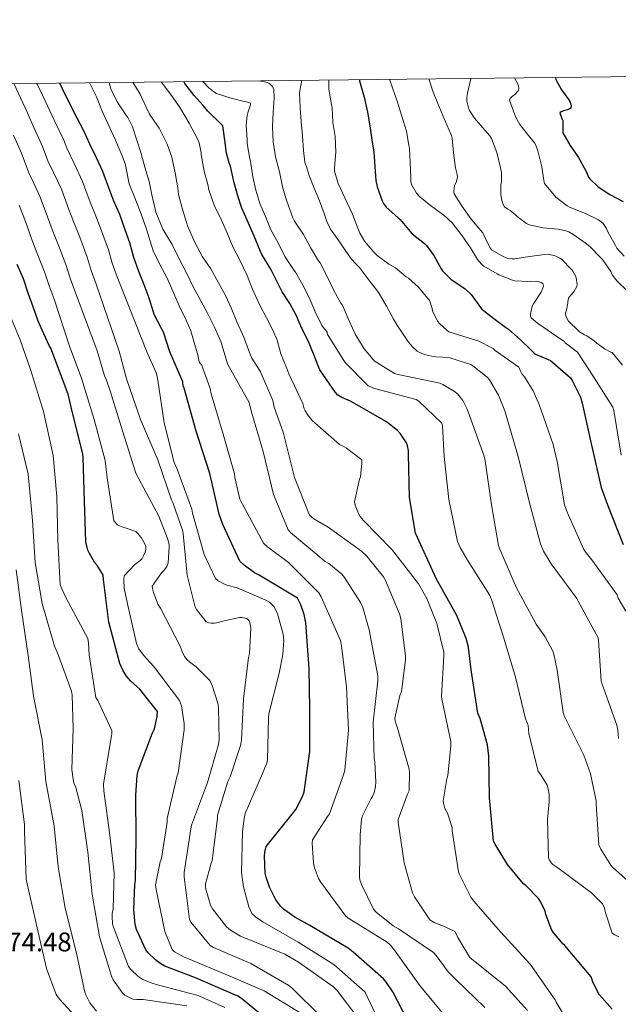
# Model space of a CAD drawing. Extents: x 573148 to 579970, y 756791 to 761494.
# Drawn here: x 577840 to 578062, y 761129 to 761494 of the extents above; entities that cross this region are included whole.
import ezdxf

# ---------------------------------------------------------------- set-up
doc = ezdxf.new("R2010")
doc.units = 0
doc.header["$MEASUREMENT"] = 0
for name, color, linetype in [('Nivel 4', 7, 'Continuous'), ('Nivel 41', 7, 'Continuous'), ('Nivel 5', 7, 'Continuous'), ('Nivel 61', 7, 'Continuous')]:
    doc.layers.add(name, color=color, linetype=linetype)
doc.styles.add('Style-arial', font='arial.shx', dxfattribs={"bigfont": 'arialbig.shx'})

msp = doc.modelspace()

# ---------------------------------------------------------------- linework, layer by layer
at = {"layer": 'Nivel 4', "color": 30, "linetype": 'Continuous', "lineweight": 30, "flags": 128}
for points, elevation in [([(577965.516, 761471.394), (577965.948, 761470.075), (577967.324, 761464.859), (577968.556, 761459.339), (577969.5, 761454.235), (577970.396, 761448.187), (577971.02, 761444.667), (577971.292, 761439.019), (577971.724, 761433.995), (577972.204, 761431.611), (577974.076, 761426.507), (577974.588, 761425.499), (577975.516, 761424.171), (577979.9, 761420.283), (577980.684, 761419.563), (577984.412, 761415.067), (577985.228, 761414.235), (577989.756, 761410.667), (577990.54, 761409.931), (577993.228, 761406.187), (577995.868, 761401.307), (577996.38, 761400.491), (577999.564, 761397.435), (578004.092, 761394.299), (578004.844, 761393.819), (578007.052, 761391.707), (578010.54, 761386.891), (578011.036, 761386.251), (578015.484, 761382.859), (578019.82, 761379.643), (578020.924, 761378.923), (578025.292, 761375.003), (578028.924, 761371.451), (578030.428, 761370.027), (578030.94, 761369.659), (578035.612, 761367.611), (578036.428, 761367.291), (578043.864, 761360.795), (578044.632, 761359.643), (578047.576, 761353.691), (578048.152, 761351.451), (578051.608, 761335.899), (578055.192, 761320.155), (578057.56, 761313.819), (578063.448, 761299.099)], 1275), ([(578038.3, 761472.224), (578038.476, 761471.467), (578040.524, 761467.627), (578043.212, 761463.963), (578043.612, 761463.243), (578043.996, 761462.251), (578044.06, 761461.675), (578043.932, 761460.811), (578042.7, 761460.187), (578041.292, 761459.867), (578040.364, 761459.419), (578039.932, 761459.067), (578040.604, 761457.003), (578041.004, 761456.283), (578041.084, 761452.363), (578040.988, 761451.691), (578043.724, 761447.003), (578046.78, 761442.587), (578047.388, 761441.723), (578049.788, 761437.147), (578050.572, 761435.259), (578051.004, 761434.571), (578054.172, 761431.659), (578058.396, 761428.859), (578063.356, 761426.219)], 1300), ([(577930.584, 761185.051), (577931.032, 761187.099), (577940.696, 761199.067), (577942.104, 761200.795), (577944.536, 761205.659), (577945.112, 761207.323), (577947.224, 761222.363), (577947.224, 761238.107), (577947.032, 761253.147), (577945.752, 761270.043), (577945.176, 761273.179), (577943.896, 761276.763), (577942.616, 761279.131), (577928.472, 761287.643), (577926.68, 761288.603), (577922.84, 761291.355), (577921.24, 761292.891), (577914.968, 761306.523), (577913.56, 761310.299), (577910.168, 761325.339), (577905.112, 761341.083), (577900.632, 761357.019), (577900.312, 761357.915), (577900.12, 761359.323), (577895.308, 761370.491), (577892.924, 761377.819), (577892.204, 761379.131), (577889.5, 761384.315), (577889.276, 761385.195), (577887.676, 761390.427), (577885.836, 761395.339), (577883.9, 761400.219), (577881.964, 761405.435), (577880.46, 761410.939), (577878.828, 761415.739), (577876.812, 761421.435), (577874.604, 761426.347), (577872.3, 761432.219), (577870.492, 761437.339), (577868.092, 761442.427), (577865.628, 761447.483), (577863.468, 761452.411), (577861.02, 761457.115), (577857.932, 761463.179), (577855.516, 761468.043), (577854.505, 761470.129)], 1225), ([(577914.092, 761455.147), (577909.372, 761459.755), (577907.708, 761461.867), (577904.348, 761465.579), (577900.892, 761469.979), (577900.493, 761470.653)], 1250), ([(578059.352, 761126.875), (578054.616, 761132.187), (578053.976, 761133.147), (578052.12, 761136.923), (578051.48, 761138.779), (578041.752, 761150.363), (578040.984, 761151.067), (578037.464, 761155.355), (578036.824, 761156.379), (578034.776, 761161.947), (578034.52, 761163.099), (578032.792, 761166.683), (578031.96, 761167.835), (578027.288, 761172.635), (578026.456, 761173.275), (578020.504, 761180.443), (578015.896, 761187.931), (578015.384, 761189.083), (578013.784, 761205.211), (578013.592, 761220.571), (578013.08, 761224.795), (578010.392, 761234.523), (578009.56, 761236.507), (578007.064, 761252.571), (578006.04, 761261.019), (578005.208, 761264.283), (578001.752, 761272.795), (577994.072, 761286.491), (577987.16, 761301.723), (577986.456, 761303.323), (577984.216, 761316.507), (577983.768, 761332.571), (577983.768, 761333.915), (577983.448, 761335.707), (577983.064, 761336.795), (577980.888, 761340.123), (577979.736, 761341.339), (577975.64, 761344.539), (577962.328, 761352.155), (577959.128, 761353.563), (577957.656, 761354.459), (577956.696, 761355.419), (577950.94, 761363.851), (577950.62, 761364.667), (577948.572, 761369.739), (577946.588, 761374.603), (577944.284, 761379.163), (577942.316, 761383.899), (577939.804, 761388.459), (577937.004, 761392.731), (577935.788, 761395.243), (577932.796, 761401.115), (577929.404, 761406.635), (577928.94, 761407.723), (577926.588, 761413.371), (577924.54, 761418.219), (577922.076, 761423.755), (577920.428, 761428.715), (577919.1, 761433.659), (577917.82, 761439.307), (577917.276, 761440.603), (577916.348, 761444.091), (577915.708, 761448.907), (577914.956, 761454.267), (577914.092, 761455.147)], 1250), ([(577931.032, 761123.227), (577921.944, 761130.779), (577920.536, 761131.675), (577904.792, 761138.395), (577893.528, 761142.811), (577891.992, 761143.643), (577890.072, 761145.051), (577887.32, 761147.675), (577886.424, 761148.827), (577883.032, 761156.379), (577882.52, 761158.171), (577881.944, 761163.739), (577882.392, 761173.083), (577882.648, 761174.491), (577882.904, 761190.235), (577882.776, 761206.107), (577883.224, 761213.403), (577883.608, 761215.131), (577888.92, 761229.211), (577889.624, 761230.683), (577890.648, 761235.355), (577890.712, 761237.211), (577884.248, 761245.403), (577880.92, 761248.347), (577879.32, 761250.203), (577878.04, 761252.187), (577876.76, 761254.939), (577872.728, 761270.299), (577870.744, 761286.107), (577870.616, 761287.707), (577868.504, 761291.163), (577867.544, 761292.251), (577865.496, 761295.771), (577864.984, 761296.987), (577864.152, 761300.059), (577863.64, 761315.163), (577863.192, 761331.291), (577863.064, 761332.635), (577859.16, 761348.315), (577857.624, 761354.843), (577851.176, 761371.847), (577850.744, 761372.631), (577848.68, 761377.191), (577846.568, 761381.863), (577844.664, 761387.159), (577842.856, 761392.183), (577841.032, 761397.495), (577838.68, 761402.903)], 1200), ([(577985.112, 761119.387), (577977.944, 761133.211), (577975.64, 761136.731), (577974.552, 761138.011), (577963.288, 761147.995), (577961.432, 761149.467), (577947.288, 761157.851), (577941.656, 761160.923), (577937.496, 761163.931), (577936.536, 761164.827), (577934.68, 761167.387), (577932.312, 761171.995), (577931.032, 761175.707), (577930.712, 761177.243), (577930.456, 761183.579), (577930.584, 761185.051)], 1225)]:
    msp.add_lwpolyline(points, dxfattribs=dict(at, elevation=elevation))
at = {"layer": 'Nivel 5', "color": 30, "linetype": 'Continuous', "lineweight": 0, "flags": 128}
for points, elevation in [([(577928.397, 761470.971), (577930.444, 761470.523), (577931.436, 761470.315), (577932.012, 761470.075), (577932.7, 761469.627), (577933.068, 761469.243), (577933.356, 761468.795), (577933.868, 761467.707), (577934.06, 761464.475), (577933.66, 761459.371), (577933.436, 761453.819), (577933.612, 761448.363), (577934.54, 761442.763), (577935.948, 761437.259), (577937.164, 761431.227), (577938.652, 761426.299), (577940.924, 761420.203), (577941.58, 761418.891), (577944.828, 761414.043), (577947.436, 761409.227), (577950.172, 761404.651), (577951.068, 761403.467), (577953.372, 761398.939), (577956.156, 761393.179), (577958.764, 761388.539), (577959.324, 761387.787), (577961.324, 761383.067), (577963.66, 761377.931), (577964.06, 761377.051), (577967.42, 761371.643), (577970.684, 761367.675), (577971.132, 761367.131), (577978.584, 761362.459), (577979.992, 761362.139), (577995.416, 761358.939), (577996.568, 761358.427), (578000.92, 761355.803), (578001.944, 761354.907), (578003.992, 761352.411), (578005.464, 761349.531), (578005.912, 761348.251), (578011.864, 761331.867), (578012.248, 761330.139), (578014.552, 761313.819), (578017.176, 761298.715), (578017.688, 761297.307), (578023.768, 761283.227), (578031.128, 761269.531), (578034.52, 761264.859), (578037.336, 761259.547), (578037.72, 761258.395), (578038.872, 761252.507), (578041.112, 761236.763), (578041.56, 761235.611), (578048.856, 761221.019), (578051.288, 761214.043), (578053.4, 761204.059), (578053.4, 761202.907), (578054.36, 761187.739), (578055.128, 761186.075), (578058.776, 761180.187), (578059.416, 761179.419), (578069.72, 761170.331)], 1260), ([(578061.656, 761227.099), (578061.4, 761230.235), (578061.016, 761232.091), (578055.576, 761247.323), (578055.256, 761248.347), (578054.296, 761263.579), (578054.168, 761264.475), (578046.744, 761278.043), (578046.232, 761279.003), (578036.696, 761291.867), (578033.88, 761296.539), (578032.728, 761299.355), (578028.632, 761314.523), (578024.408, 761331.739), (578019.544, 761348.635), (578017.176, 761354.459), (578013.848, 761360.091), (578013.016, 761361.115), (578007.704, 761365.339), (578006.936, 761365.787), (577999.148, 761368.251), (577996.564, 761368.459), (577993.98, 761368.667), (577992.52, 761368.85), (577991.068, 761369.115), (577988.989, 761369.718), (577987.052, 761370.763), (577985.257, 761372.29), (577983.788, 761374.075), (577982.522, 761375.905), (577981.292, 761377.755), (577979.737, 761380.181), (577978.204, 761382.619), (577975.648, 761387.402), (577972.924, 761392.075), (577971.516, 761393.969), (577970.092, 761395.851), (577967.865, 761398.791), (577965.628, 761401.723), (577964.138, 761403.294), (577962.684, 761404.891), (577960.626, 761407.834), (577958.572, 761410.779), (577956.749, 761413.356), (577954.94, 761415.947), (577953.56, 761418.788), (577952.524, 761421.803), (577951.696, 761424.109), (577950.86, 761426.411), (577948.84, 761431.139), (577946.956, 761435.915), (577946.188, 761438.355), (577945.42, 761440.795), (577944.892, 761445.163), (577944.508, 761450.507), (577943.996, 761455.787), (577943.596, 761461.083), (577943.404, 761466.523), (577943.548, 761467.195), (577944.208, 761471.151)], 1265), ([(577960.204, 761427.611), (577957.676, 761432.843), (577956.364, 761437.515), (577956.396, 761438.827), (577956.828, 761444.475), (577956.588, 761450.331), (577955.804, 761455.515), (577955.468, 761460.939), (577955.1, 761462.795), (577954.268, 761467.915), (577954.284, 761469.355), (577954.304, 761471.266)], 1270), ([(577976.709, 761471.522), (577977.82, 761468.315), (577979.644, 761463.451), (577981.26, 761458.203), (577983.036, 761452.235), (577983.964, 761446.971), (577984.156, 761446.011), (577984.476, 761440.539), (577984.636, 761435.211), (577984.716, 761433.579), (577984.908, 761432.571), (577986.812, 761429.339), (577988.028, 761427.995), (577991.932, 761424.715), (577996.092, 761421.771), (577996.94, 761421.163), (577999.98, 761418.267), (578003.756, 761413.499), (578006.796, 761409.099), (578009.42, 761404.715), (578009.852, 761404.107), (578011.116, 761402.731), (578011.708, 761402.235), (578016.652, 761399.435), (578017.292, 761399.051), (578022.348, 761397.083), (578023.244, 761396.875), (578028.092, 761396.587), (578029.116, 761396.667), (578032.22, 761396.395), (578032.956, 761396.235), (578033.596, 761395.867), (578033.836, 761394.779), (578033.004, 761392.651), (578030.156, 761388.331), (578029.676, 761387.387), (578029.116, 761385.131), (578029.052, 761384.555), (578029.068, 761383.707), (578029.244, 761383.147), (578031.788, 761380.987), (578032.428, 761380.667), (578036.78, 761377.515), (578040.988, 761374.667), (578041.66, 761374.267), (578041.868, 761373.771), (578046.476, 761370.395), (578050.904, 761363.547), (578059.608, 761350.043), (578059.928, 761348.699), (578062.616, 761332.187)], 1280), ([(577991.289, 761471.688), (577992.844, 761467.163), (577994.636, 761462.491), (577997.212, 761456.571), (577999.708, 761450.667), (578000.028, 761449.675), (578000.524, 761444.219), (578001.212, 761438.731), (578001.836, 761436.219), (578001.932, 761435.355), (578001.596, 761433.675), (578000.908, 761432.011), (578000.716, 761431.227), (578000.62, 761429.931), (578000.764, 761429.051), (578003.692, 761424.379), (578006.988, 761419.643), (578010.668, 761415.515), (578011.34, 761414.603), (578013.564, 761409.931), (578013.916, 761409.179), (578014.604, 761408.299), (578019.196, 761405.675), (578020.332, 761405.179), (578022.268, 761404.923), (578023.244, 761404.923), (578028.652, 761405.819), (578034.364, 761406.635), (578035.612, 761406.731), (578038.188, 761406.059), (578039.9, 761405.243), (578040.556, 761404.811), (578044.396, 761400.891), (578044.78, 761400.427), (578045.724, 761398.699), (578045.996, 761397.947), (578046.284, 761395.499), (578046.268, 761394.763), (578045.084, 761392.795), (578044.156, 761391.611), (578043.196, 761390.683), (578042.94, 761389.323), (578042.94, 761388.667), (578042.556, 761386.459), (578042.204, 761385.515), (578042.06, 761384.875), (578042.092, 761383.899), (578042.572, 761382.683), (578043.084, 761381.851), (578046.812, 761378.267), (578047.26, 761377.851), (578049.084, 761376.779), (578049.9, 761376.443), (578052.636, 761374.555), (578053.596, 761373.659), (578056.428, 761371.643), (578058.812, 761370.395), (578059.324, 761370.203), (578063.128, 761365.595)], 1285), ([(578006.854, 761471.865), (578006.86, 761471.739), (578005.724, 761466.411), (578005.548, 761465.691), (578005.42, 761464.395), (578005.468, 761463.387), (578006.044, 761460.907), (578006.428, 761459.915), (578008.252, 761457.083), (578012.092, 761452.651), (578013.98, 761450.523), (578014.588, 761449.611), (578016.508, 761444.363), (578017.868, 761438.683), (578018.284, 761436.987), (578018.236, 761433.451), (578018.06, 761432.539), (578018.028, 761428.747), (578018.38, 761426.619), (578018.86, 761425.067), (578019.388, 761424.235), (578020.588, 761423.323), (578021.516, 761422.843), (578023.532, 761421.291), (578024.156, 761420.619), (578027.516, 761418.107), (578028.492, 761417.611), (578033.788, 761416.459), (578039.26, 761416.011), (578042.172, 761415.403), (578043.276, 761415.003), (578044.78, 761414.171), (578049.292, 761410.875), (578051.084, 761409.515), (578055.036, 761405.451), (578055.708, 761404.747), (578058.764, 761400.251), (578059.372, 761399.035), (578061.116, 761396.731), (578064.924, 761393.131)], 1290), ([(578023.163, 761472.051), (578024.348, 761469.899), (578024.652, 761469.099), (578024.732, 761467.963), (578024.476, 761467.243), (578023.068, 761465.723), (578022.38, 761465.243), (578021.548, 761464.459), (578021.26, 761463.803), (578023.18, 761458.411), (578023.916, 761456.699), (578025.1, 761454.715), (578028.828, 761450.011), (578030.508, 761447.931), (578031.02, 761447.099), (578031.804, 761444.987), (578033.18, 761439.115), (578033.98, 761433.963), (578034.236, 761432.875), (578038.444, 761427.883), (578042.652, 761424.603), (578043.5, 761424.107), (578049.468, 761421.739), (578054.252, 761419.371), (578055.244, 761418.715), (578056.028, 761418.043), (578057.228, 761416.187), (578057.692, 761414.987), (578060.508, 761409.867), (578061.1, 761408.939), (578063.724, 761405.947)], 1295), ([(577837.46, 761469.935), (577840.009, 761464.613), (577842.552, 761459.046), (577844.926, 761453.633), (577848.16, 761446.587), (577850.159, 761441.325), (577852.263, 761436.968), (577855.117, 761430.741), (577857.926, 761423.219), (577859.626, 761418.758), (577861.917, 761413.009), (577864.671, 761405.612), (577866.198, 761400.583), (577868, 761395.549), (577876.604, 761370.683), (577879.32, 761360.539), (577884.44, 761345.371), (577890.84, 761330.459), (577895.96, 761315.675), (577896.472, 761314.651), (577900.184, 761304.027), (577900.312, 761303.003), (577901.784, 761287.643), (577904.728, 761275.867), (577905.176, 761275.035), (577908.76, 761270.363), (577909.784, 761269.979), (577910.616, 761269.851), (577911.832, 761269.851), (577913.432, 761270.107), (577914.392, 761270.491), (577921.112, 761272.027), (577922.072, 761272.027), (577923.928, 761271.643), (577924.888, 761270.619), (577925.272, 761268.827), (577925.336, 761267.995), (577924.824, 761258.651), (577924.44, 761257.179), (577922.584, 761241.819), (577921.944, 761226.523), (577921.56, 761224.539), (577917.72, 761212.891), (577916.888, 761211.163), (577912.984, 761198.747), (577912.984, 761197.595), (577911.064, 761181.979), (577910.616, 761180.955), (577908.568, 761173.275), (577908.568, 761172.251), (577908.696, 761171.291), (577910.36, 761165.403), (577911.128, 761164.059), (577916.312, 761157.339), (577917.784, 761156.059), (577921.496, 761153.819), (577922.712, 761153.371), (577937.944, 761147.163), (577943.064, 761144.283), (577956.056, 761135.067), (577957.208, 761133.915), (577964.824, 761123.995)], 1215), ([(577845.906, 761470.031), (577847.226, 761467.434), (577849.976, 761461.649), (577852.454, 761456.394), (577856.024, 761449.02), (577857.281, 761445.802), (577859.852, 761440.365), (577862.926, 761433.695), (577865.818, 761425.921), (577867.483, 761421.734), (577869.663, 761416.378), (577872.551, 761408.318), (577873.979, 761403.383), (577875.778, 761398.345), (577886.748, 761370.491), (577890.392, 761362.523), (577890.84, 761359.963), (577893.208, 761344.155), (577896.92, 761329.499), (577898.008, 761326.939), (577903.448, 761312.219), (577903.768, 761310.683), (577908.12, 761295.323), (577912.28, 761286.427), (577913.304, 761285.595), (577915.096, 761284.571), (577916.504, 761283.995), (577920.28, 761282.971), (577930.968, 761278.491), (577932.312, 761277.659), (577933.912, 761276.059), (577934.68, 761274.779), (577935.256, 761273.371), (577937.304, 761265.819), (577937.56, 761263.579), (577937.24, 761258.267), (577935.896, 761251.355), (577931.992, 761236.251), (577931.928, 761234.779), (577931.544, 761219.163), (577931.16, 761217.755), (577929.688, 761214.235), (577923.288, 761199.323), (577922.84, 761197.467), (577922.328, 761192.667), (577921.944, 761177.307), (577922.584, 761172.123), (577924.568, 761164.763), (577925.784, 761162.331), (577927.064, 761161.051), (577929.816, 761159.195), (577942.936, 761151.707), (577956.184, 761143.387), (577967.768, 761133.147), (577968.472, 761131.483), (577974.872, 761117.915)], 1220), ([(577905.868, 761368.859), (577904.62, 761373.067), (577903.084, 761378.331), (577901.404, 761382.187), (577898.956, 761387.355), (577896.796, 761392.123), (577894.396, 761397.819), (577891.468, 761403.163), (577889.116, 761407.931), (577888.476, 761409.867), (577886.668, 761415.915), (577884.764, 761421.515), (577882.3, 761427.579), (577880.252, 761432.747), (577879.852, 761434.667), (577878.86, 761439.787), (577877.692, 761443.211), (577875.212, 761448.987), (577872.38, 761455.163), (577870.204, 761459.723), (577868.124, 761465.003), (577865.508, 761470.254)], 1230), ([(577971.8, 761162.779), (577970.776, 761163.931), (577966.36, 761173.019), (577965.784, 761174.747), (577965.592, 761175.899), (577965.848, 761191.387), (577966.36, 761197.147), (577966.616, 761198.235), (577969.944, 761204.891), (577970.456, 761205.659), (577971.096, 761207.003), (577971.608, 761209.307), (577971.736, 761211.035), (577971.288, 761218.331), (577971.032, 761219.675), (577970.712, 761233.179), (577972.504, 761248.475), (577972.504, 761250.395), (577969.24, 761267.483), (577966.872, 761275.739), (577966.04, 761277.595), (577960.088, 761286.875), (577959.064, 761288.091), (577954.264, 761291.995), (577952.92, 761292.827), (577940.12, 761303.515), (577939.16, 761304.539), (577933.72, 761317.659), (577929.944, 761333.595), (577925.656, 761348.187), (577924.696, 761351.707), (577916.86, 761365.851), (577916.428, 761366.907), (577915.868, 761368.971), (577914.236, 761374.363), (577911.948, 761379.595), (577909.26, 761384.859), (577906.828, 761389.387), (577903.98, 761394.635), (577901.468, 761399.787), (577898.972, 761404.699), (577896.172, 761410.331), (577892.78, 761415.995), (577890.188, 761422.235), (577889.868, 761423.435), (577888.652, 761428.715), (577887.612, 761433.659), (577886.044, 761438.939), (577884.668, 761444.059), (577883.148, 761448.987), (577881.548, 761453.931), (577879.772, 761457.387), (577879.068, 761458.363), (577875.788, 761463.131), (577873.516, 761467.931), (577873.212, 761468.955), (577872.847, 761470.338)], 1235), ([(577881.677, 761470.439), (577884.3, 761466.027), (577886.524, 761461.163), (577887.788, 761458.651), (577890.796, 761454.299), (577891.436, 761453.387), (577894.348, 761447.419), (577896.028, 761442.699), (577897.308, 761436.875), (577898.252, 761431.323), (577898.556, 761428.811), (577899.868, 761423.787), (577901.452, 761418.379), (577901.836, 761417.147), (577904.636, 761410.987), (577907.484, 761405.659), (577910.492, 761401.243), (577913.372, 761396.075), (577915.996, 761391.387), (577918.076, 761386.811), (577920.188, 761381.595), (577922.812, 761375.979), (577924.876, 761370.219), (577925.788, 761368.155), (577928.556, 761363.739), (577928.972, 761363.035), (577933.528, 761352.411), (577934.04, 761350.043), (577937.368, 761340.699), (577941.528, 761323.867), (577947.16, 761309.915), (577948.76, 761308.635), (577954.008, 761305.435), (577966.424, 761296.539), (577968.344, 761294.747), (577974.488, 761287.131), (577975.32, 761285.723), (577980.504, 761273.371), (577980.952, 761271.643), (577982.68, 761257.627), (577982.68, 761256.347), (577981.208, 761244.635), (577980.632, 761243.099), (577978.712, 761234.651), (577978.84, 761233.627), (577979.672, 761230.939), (577984.024, 761215.835), (577984.216, 761214.491), (577984.088, 761207.707), (577983.384, 761206.491), (577979.928, 761197.147), (577979.992, 761196.187), (577982.168, 761181.019), (577985.304, 761169.947), (577986.008, 761168.475), (577991.768, 761159.899), (577993.304, 761159.003), (577996.76, 761157.531), (577997.656, 761157.275), (578001.048, 761155.547), (578001.496, 761154.779), (578002.072, 761153.435), (578006.488, 761145.947), (578007.128, 761145.435), (578019.8, 761135.323), (578027.928, 761126.299)], 1240), ([(577892.102, 761470.557), (577892.892, 761469.643), (577896.316, 761465.051), (577899.292, 761460.651), (577902.492, 761455.211), (577905.676, 761449.195), (577906.204, 761448.011), (577906.94, 761444.251), (577906.972, 761443.611), (577908.076, 761437.435), (577909.388, 761432.555), (577909.804, 761430.491), (577911.788, 761424.843), (577914.524, 761419.243), (577916.7, 761414.203), (577918.684, 761409.435), (577921.036, 761405.019), (577923.948, 761398.763), (577925.884, 761394.011), (577928.572, 761388.075), (577931.18, 761383.067), (577933.468, 761378.507), (577935.068, 761374.779), (577936.508, 761369.771), (577938.748, 761364.315), (577939.468, 761362.299), (577944.6, 761351.323), (577945.176, 761349.403), (577945.56, 761348.571), (577946.648, 761346.843), (577948.12, 761345.051), (577958.232, 761336.091), (577959.064, 761335.771), (577960.856, 761334.811), (577966.488, 761330.459), (577966.552, 761329.243), (577966.04, 761324.123), (577965.656, 761323.291), (577963.736, 761314.907), (577964.056, 761313.627), (577965.272, 761310.619), (577965.912, 761309.467), (577967.128, 761307.995), (577977.816, 761297.115), (577987.48, 761284.507), (577990.552, 761279.067), (577994.328, 761269.787), (577996.888, 761259.163), (577996.888, 761257.819), (577995.992, 761242.715), (577996.12, 761241.691), (577999.448, 761226.011), (577999.512, 761224.411), (577998.36, 761213.403), (577997.976, 761212.187), (577996.632, 761203.995), (577996.76, 761203.163), (577997.336, 761201.243), (577998.232, 761199.515), (577999.96, 761194.139), (578000.024, 761192.923), (578002.392, 761177.691), (578002.712, 761176.731), (578006.936, 761168.283), (578008.088, 761166.811), (578017.944, 761155.483), (578028.888, 761143.451), (578038.232, 761130.267), (578038.616, 761129.371), (578044.248, 761119.899)], 1245), ([(577998.744, 761315.739), (577997.016, 761331.675), (577996.376, 761343.067), (577996.184, 761344.091), (577987.672, 761352.155), (577986.712, 761352.795), (577971.224, 761356.955), (577970.328, 761357.211), (577968.856, 761357.851), (577960.156, 761366.603), (577953.644, 761377.211), (577953.612, 761377.755), (577953.068, 761378.667), (577952.652, 761379.051), (577951.708, 761380.251), (577951.388, 761380.795), (577949.164, 761385.275), (577948.94, 761385.979), (577946.988, 761390.635), (577944.636, 761395.259), (577941.98, 761400.011), (577941.372, 761400.699), (577937.98, 761405.819), (577935.484, 761410.955), (577932.828, 761415.755), (577930.764, 761420.603), (577928.7, 761425.499), (577927.276, 761430.443), (577926.092, 761435.323), (577925.228, 761441.131), (577924.956, 761442.091), (577924.044, 761447.771), (577923.996, 761449.195), (577923.676, 761454.491), (577923.98, 761458.155), (577924.204, 761459.099), (577925.292, 761462.011), (577925.228, 761462.635), (577923.74, 761463.115), (577922.892, 761463.259), (577918.044, 761464.555), (577912.668, 761466.203), (577911.612, 761466.827), (577909.82, 761468.299), (577907.573, 761470.734)], 1255), ([(577837.399, 761450.873), (577840.296, 761444.153), (577843.036, 761436.849), (577844.674, 761433.57), (577847.307, 761427.787), (577850.033, 761420.516), (577851.77, 761415.783), (577854.172, 761409.641), (577856.792, 761402.907), (577858.418, 761397.783), (577860.221, 761392.752), (577868.38, 761370.827), (577871.128, 761361.563), (577871.896, 761359.963), (577873.176, 761355.995), (577877.784, 761341.211), (577882.776, 761325.531), (577883.8, 761323.419), (577891.288, 761309.595), (577894.488, 761301.339), (577895.064, 761299.035), (577895.128, 761298.139), (577894.68, 761292.251), (577894.168, 761290.907), (577893.72, 761290.139), (577893.144, 761289.435), (577892.184, 761288.539), (577888.792, 761283.675), (577888.856, 761282.715), (577889.24, 761281.243), (577891.032, 761276.763), (577891.864, 761275.483), (577899.16, 761261.403), (577899.736, 761259.675), (577900.76, 761257.563), (577901.784, 761256.283), (577902.616, 761255.515), (577905.112, 761253.723), (577910.168, 761248.603), (577911.064, 761246.811), (577913.176, 761240.283), (577913.432, 761238.555), (577913.624, 761226.715), (577913.368, 761224.987), (577909.336, 761210.843), (577903.384, 761194.971), (577903.064, 761193.627), (577900.696, 761177.435), (577900.696, 761175.899), (577902.616, 761160.091), (577903.192, 761159.003), (577910.232, 761150.427), (577911.576, 761149.723), (577925.4, 761143.707), (577939.416, 761135.643), (577940.696, 761134.555), (577951.704, 761123.675)], 1210), ([(578064.344, 761274.395), (578061.592, 761279.195), (578061.144, 761280.411), (578051.736, 761293.403), (578049.624, 761295.963), (578048.856, 761297.179), (578042.648, 761311.067), (578041.624, 761313.819), (578038.872, 761329.819), (578037.464, 761336.155), (578032.216, 761350.939), (578029.976, 761356.059), (578026.776, 761361.243), (578025.88, 761362.331), (578025.432, 761363.035), (578024.728, 761364.827), (578015.964, 761370.955), (578015.148, 761371.691), (578014.652, 761371.995), (578009.836, 761374.475), (578009.116, 761374.731), (578003.948, 761376.283), (577998.764, 761377.899), (577998.124, 761378.347), (577995.26, 761381.035), (577994.732, 761381.707), (577992.652, 761385.595), (577992.524, 761386.507), (577991.548, 761389.707), (577991.004, 761390.315), (577987.516, 761394.459), (577983.836, 761397.803), (577983.004, 761398.347), (577978.988, 761401.579), (577976.572, 761403.003), (577972.14, 761406.235), (577970.94, 761407.419), (577967.532, 761411.499), (577965.724, 761414.507), (577965.004, 761416.315), (577963.036, 761421.467), (577960.204, 761427.611)], 1270), ([(577839.498, 761424.833), (577842.141, 761417.814), (577843.913, 761412.807), (577846.426, 761406.272), (577848.912, 761400.201), (577850.637, 761394.983), (577852.443, 761389.956), (577858.316, 761372.251), (577862.552, 761360.731), (577867.288, 761345.435), (577871.32, 761330.203), (577872.152, 761323.803), (577874.52, 761307.803), (577875.928, 761306.331), (577876.632, 761305.947), (577877.848, 761305.499), (577878.744, 761305.307), (577882.712, 761303.835), (577883.352, 761303.323), (577884.696, 761301.723), (577886.232, 761299.099), (577886.488, 761298.331), (577886.424, 761297.115), (577886.232, 761296.219), (577885.592, 761294.811), (577885.016, 761293.915), (577884.312, 761293.147), (577882.328, 761291.611), (577878.424, 761287.515), (577878.232, 761285.915), (577878.424, 761282.907), (577879.64, 761277.019), (577882.968, 761262.363), (577883.864, 761260.443), (577885.528, 761258.075), (577889.304, 761253.915), (577898.968, 761241.243), (577899.608, 761239.259), (577900.696, 761232.731), (577900.696, 761230.363), (577898.392, 761214.427), (577897.88, 761212.891), (577894.296, 761197.467), (577894.296, 761196.123), (577892.184, 761182.619), (577891.736, 761181.403), (577890.072, 761172.955), (577890.328, 761171.163), (577893.528, 761155.547), (577896.216, 761148.891), (577897.112, 761148.123), (577900.632, 761146.075), (577902.296, 761145.435), (577916.504, 761139.547), (577930.328, 761133.595), (577944.28, 761125.147)], 1205), ([(577915.662, 761127.445), (577905.806, 761131.861), (577890.318, 761136.021), (577888.014, 761136.661), (577885.326, 761137.813), (577883.47, 761139.029), (577880.91, 761141.525), (577880.014, 761142.677), (577874.446, 761157.205), (577874.126, 761158.421), (577873.934, 761161.173), (577873.998, 761162.261), (577874.318, 761163.861), (577874.638, 761177.365), (577872.91, 761192.341), (577870.862, 761207.701), (577870.734, 761210.197), (577873.294, 761226.005), (577873.806, 761228.885), (577873.87, 761230.101), (577868.622, 761241.237), (577867.854, 761242.325), (577865.486, 761258.197), (577865.23, 761262.549), (577864.91, 761264.277), (577856.91, 761279.125), (577855.246, 761282.581), (577854.734, 761284.117), (577853.774, 761300.693), (577853.39, 761316.821), (577852.046, 761332.053), (577848.462, 761348.373), (577843.726, 761363.989), (577839.816, 761374.887), (577832.472, 761392.727)], 1195), ([(577997.848, 761123.611), (577987.864, 761135.707), (577978.584, 761148.699), (577977.176, 761150.555), (577975.96, 761151.707), (577961.688, 761160.475), (577960.6, 761161.243), (577951.128, 761174.043), (577950.488, 761175.195), (577949.016, 761179.227), (577948.632, 761181.019), (577948.12, 761188.315), (577948.184, 761189.531), (577953.752, 761198.235), (577954.584, 761199.195), (577959.704, 761213.659), (577960.152, 761215.387), (577961.56, 761230.235), (577960.856, 761246.299), (577959, 761261.531), (577958.552, 761263.451), (577951.448, 761279.707), (577950.616, 761281.115), (577939.288, 761292.443), (577931.544, 761298.203), (577930.072, 761299.611), (577922.328, 761314.011), (577921.752, 761314.907), (577921.304, 761315.867), (577919.384, 761323.931), (577919.256, 761325.275), (577915.096, 761339.931), (577910.68, 761354.971), (577910.296, 761356.891), (577907.084, 761365.787), (577906.668, 761366.091), (577906.268, 761366.827), (577906.124, 761367.307), (577905.868, 761368.859)], 1230), ([(577901.582, 761128.085), (577885.39, 761130.389), (577883.086, 761130.389), (577881.614, 761130.581), (577878.67, 761132.053), (577877.646, 761132.949), (577874.382, 761137.685), (577873.742, 761139.029), (577869.198, 761153.685), (577866.574, 761169.493), (577864.974, 761185.045), (577862.67, 761200.469), (577860.494, 761208.981), (577859.79, 761210.773), (577859.47, 761212.053), (577859.022, 761215.701), (577859.534, 761230.869), (577859.086, 761243.157), (577858.83, 761244.693), (577853.646, 761258.965), (577852.558, 761261.397), (577848.014, 761277.205), (577845.39, 761292.437), (577844.366, 761307.989), (577842.766, 761325.141), (577839.246, 761340.053)], 1190), ([(578061.784, 761153.691), (578060.312, 761154.331), (578059.352, 761155.035), (578056.792, 761162.587), (578056.472, 761164.251), (578055.704, 761165.915), (578051.608, 761169.883), (578039.128, 761179.163), (578037.336, 761180.507), (578036.76, 761181.083), (578036.056, 761182.107), (578035.672, 761182.875), (578035.288, 761197.147), (578035.992, 761203.675), (578035.928, 761206.491), (578035.608, 761208.475), (578035.16, 761209.883), (578032.856, 761213.723), (578031.896, 761214.939), (578028.44, 761229.019), (578028.12, 761231.963), (578027.8, 761232.987), (578027.16, 761234.395), (578023.512, 761249.947), (578019.096, 761264.347), (578014.552, 761278.683), (578013.848, 761280.411), (578005.656, 761293.275), (578002.904, 761297.947), (578002.008, 761300.123), (577998.744, 761315.739)], 1255), ([(577868.174, 761126.037), (577865.678, 761129.173), (577864.142, 761132.181), (577863.822, 761133.077), (577860.558, 761148.053), (577856.526, 761164.245), (577853.966, 761179.605), (577852.494, 761194.645), (577849.422, 761211.157), (577848.014, 761226.709), (577844.814, 761242.837), (577842.83, 761257.877), (577840.526, 761273.877), (577838.414, 761289.685)], 1185), ([(577862.094, 761122.581), (577860.302, 761124.053), (577854.414, 761130.517), (577853.198, 761132.245), (577849.55, 761141.909), (577846.158, 761157.013), (577842.382, 761173.269), (577842.062, 761175.061), (577841.486, 761192.725), (577841.486, 761195.285), (577839.31, 761211.541)], 1180), ([(578012.056, 761127.451), (578001.176, 761137.883), (577998.488, 761140.635), (577994.072, 761146.715), (577993.048, 761147.803), (577980.056, 761156.635), (577978.072, 761157.659), (577971.8, 761162.779)], 1235)]:
    msp.add_lwpolyline(points, dxfattribs=dict(at, elevation=elevation))
at = {"layer": 'Nivel 61', "color": 7, "linetype": 'Continuous', "lineweight": 0, "flags": 128}
msp.add_lwpolyline([(573147.77, 759104.36), (576545.18, 759141.38), (576519.26, 761454.91), (579915.52, 761493.62), (579942.57, 759180.11), (579969.62, 756866.62), (576571.06, 756827.89), (573172.53, 756790.87)], close=True, dxfattribs=at)

# ---------------------------------------------------------------- texts
at = {"layer": 'Nivel 41', "color": 7, "linetype": 'Continuous', "lineweight": 0, "style": 'Style-arial'}
msp.add_text('1174.48', height=7, dxfattribs=at).set_placement((577824.476, 761148.225, 1174.48))

doc.saveas('drawing.dxf')
